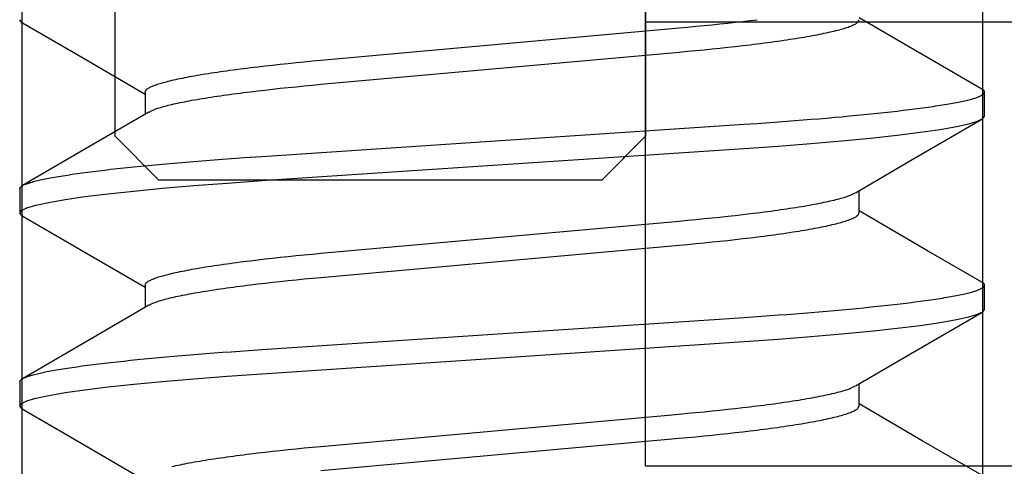
# Model space of a CAD drawing. Extents: x -1 to 19, y -7.5 to 8.8.
# Drawn here: x 0.3 to 0.6, y -3.3 to -3.2 of the extents above; entities that cross this region are included whole.
import ezdxf

# ---------------------------------------------------------------- set-up
doc = ezdxf.new("R2010")
doc.units = 0
doc.header["$MEASUREMENT"] = 0
for name, color, linetype in [('CASE', 7, 'Continuous'), ('HDW-SPRCLAMP-1', 7, 'Continuous'), ('KNOBS', 7, 'Continuous'), ('SPRCLAMP-1', 7, 'Continuous')]:
    doc.layers.add(name, color=color, linetype=linetype)

msp = doc.modelspace()

# ---------------------------------------------------------------- linework, layer by layer
at = {"layer": 'CASE', "color": 1, "linetype": 'Continuous'}
for p, q in [((0.33179, -0.69264), (0.33179, -4.05878)), ((0.58179, -0.69264), (0.58179, -4.05878))]:
    msp.add_line(p, q, dxfattribs=at)
at = {"layer": 'HDW-SPRCLAMP-1', "color": 7, "linetype": 'Continuous'}
for p, q in [((0.35609, -3.2069), (0.35609, -3.1052)), ((0.49409, -3.1052), (0.49409, -3.2069)), ((0.35609, -3.2069), (0.36739, -3.2182)), ((0.48279, -3.2182), (0.49409, -3.2069)), ((0.36739, -3.2182), (0.48279, -3.2182))]:
    msp.add_line(p, q, dxfattribs=at)
at = {"layer": 'KNOBS', "color": 9, "linetype": 'Continuous'}
for p, q in [((0.36384, -3.19541), (0.36384, -3.20116)), ((0.5823, -3.20168), (0.5823, -3.19541)), ((0.33123, -3.22051), (0.33123, -3.22679)), ((0.54968, -3.22679), (0.54968, -3.22104)), ((0.36384, -3.24562), (0.36384, -3.25138)), ((0.5823, -3.2519), (0.5823, -3.24562)), ((0.33123, -3.27073), (0.33123, -3.27701)), ((0.54968, -3.27701), (0.54968, -3.27125))]:
    msp.add_line(p, q, dxfattribs=at)
for points in [[(0.332, -3.17736), (0.33166, -3.1772), (0.33123, -3.17658)], [(0.33192, -3.17736), (0.34799, -3.1867), (0.36384, -3.19593)], [(0.36384, -3.19541), (0.36388, -3.19531), (0.36393, -3.19521), (0.36398, -3.1951), (0.36403, -3.195), (0.3641, -3.1949), (0.36418, -3.1948), (0.36428, -3.19469), (0.3644, -3.19459), (0.36454, -3.19448), (0.3647, -3.19438), (0.36489, -3.19427), (0.36509, -3.19416), (0.36532, -3.19405), (0.36556, -3.19394), (0.36582, -3.19383), (0.3661, -3.19372), (0.36639, -3.19361), (0.36671, -3.19349), (0.36704, -3.19338), (0.36739, -3.19327), (0.36775, -3.19315), (0.36814, -3.19304), (0.36854, -3.19292), (0.36896, -3.19281), (0.3694, -3.19269), (0.36986, -3.19257), (0.37033, -3.19245), (0.37083, -3.19234), (0.37134, -3.19222), (0.37187, -3.1921), (0.37242, -3.19198), (0.37299, -3.19186), (0.37357, -3.19174), (0.37417, -3.19162), (0.37479, -3.1915), (0.37542, -3.19138), (0.37607, -3.19126), (0.37674, -3.19114), (0.37742, -3.19102), (0.37812, -3.1909), (0.37884, -3.19078), (0.37957, -3.19067), (0.38032, -3.19055), (0.38108, -3.19043), (0.38186, -3.19031), (0.38265, -3.19019), (0.38345, -3.19007), (0.38427, -3.18995), (0.38511, -3.18984), (0.38595, -3.18972), (0.38681, -3.1896), (0.38769, -3.18949), (0.38857, -3.18937), (0.38947, -3.18926), (0.39038, -3.18914), (0.3913, -3.18903), (0.39318, -3.1888), (0.3951, -3.18858), (0.39706, -3.18836), (0.39905, -3.18814), (0.40109, -3.18793), (0.40316, -3.18772), (0.40526, -3.18751), (0.4074, -3.18731), (0.40957, -3.1871), (0.50285, -3.1787), (0.50505, -3.1785), (0.5072, -3.1783), (0.50932, -3.1781), (0.51141, -3.17789), (0.51346, -3.17767), (0.51548, -3.17746), (0.51745, -3.17724), (0.51939, -3.17702), (0.52129, -3.17679), (0.52222, -3.17668), (0.52315, -3.17657)], [(0.36492, -3.2006), (0.36522, -3.20043), (0.36538, -3.20034), (0.36554, -3.20026), (0.36572, -3.20017), (0.36591, -3.20008), (0.36612, -3.19998), (0.36636, -3.19989), (0.36661, -3.19979), (0.36689, -3.1997), (0.36719, -3.1996), (0.36751, -3.19949), (0.36785, -3.19939), (0.36822, -3.19928), (0.3686, -3.19918), (0.36901, -3.19907), (0.36944, -3.19895), (0.36989, -3.19884), (0.37036, -3.19873), (0.37084, -3.19861), (0.37135, -3.19849), (0.37188, -3.19838), (0.37242, -3.19826), (0.37299, -3.19814), (0.37357, -3.19802), (0.37417, -3.1979), (0.37478, -3.19778), (0.37542, -3.19766), (0.37607, -3.19754), (0.37674, -3.19742), (0.37742, -3.1973), (0.37812, -3.19718), (0.37884, -3.19706), (0.37957, -3.19694), (0.38032, -3.19682), (0.38108, -3.1967), (0.38186, -3.19658), (0.38265, -3.19647), (0.38345, -3.19635), (0.38427, -3.19623), (0.38511, -3.19611), (0.38595, -3.196), (0.38681, -3.19588), (0.38769, -3.19576), (0.38857, -3.19565), (0.38947, -3.19553), (0.39038, -3.19542), (0.3913, -3.1953), (0.39318, -3.19508), (0.3951, -3.19486), (0.39706, -3.19464), (0.39905, -3.19442), (0.40109, -3.1942), (0.40316, -3.19399), (0.40526, -3.19379), (0.4074, -3.19358), (0.40957, -3.19338), (0.50285, -3.18498), (0.50505, -3.18478), (0.5072, -3.18458), (0.50932, -3.18437), (0.51141, -3.18416), (0.51346, -3.18395), (0.51548, -3.18374), (0.51745, -3.18352), (0.51939, -3.1833), (0.52129, -3.18307), (0.52222, -3.18296), (0.52315, -3.18284), (0.52406, -3.18273), (0.52495, -3.18261), (0.52584, -3.1825), (0.52671, -3.18238), (0.52757, -3.18227), (0.52842, -3.18215), (0.52925, -3.18203), (0.53007, -3.18191), (0.53088, -3.1818), (0.53167, -3.18168), (0.53245, -3.18156), (0.53321, -3.18144), (0.53396, -3.18132), (0.53469, -3.1812), (0.53541, -3.18108), (0.53611, -3.18096), (0.53679, -3.18084), (0.53746, -3.18072), (0.53811, -3.1806), (0.53874, -3.18048), (0.53936, -3.18036), (0.53996, -3.18024), (0.54054, -3.18012), (0.54111, -3.18001), (0.54166, -3.17989), (0.54219, -3.17977), (0.5427, -3.17965), (0.54319, -3.17953), (0.54367, -3.17941), (0.54413, -3.1793), (0.54457, -3.17918), (0.54499, -3.17906), (0.54539, -3.17895), (0.54578, -3.17883), (0.54614, -3.17872), (0.54649, -3.1786), (0.54682, -3.17849), (0.54713, -3.17838), (0.54743, -3.17827), (0.54771, -3.17815), (0.54797, -3.17804), (0.54821, -3.17793), (0.54844, -3.17782), (0.54864, -3.17772), (0.54882, -3.17761), (0.54899, -3.1775), (0.54913, -3.1774), (0.54924, -3.17729), (0.54934, -3.17719), (0.54943, -3.17709), (0.54949, -3.17698), (0.54955, -3.17688), (0.5496, -3.17678), (0.54964, -3.17668), (0.54968, -3.17658)], [(0.58163, -3.19464), (0.56509, -3.18503), (0.54968, -3.17605)], [(0.33123, -3.22051), (0.33126, -3.22044), (0.3313, -3.22036), (0.33134, -3.22028), (0.33138, -3.2202), (0.33144, -3.22012), (0.33151, -3.22004), (0.33159, -3.21996), (0.33169, -3.21988), (0.3318, -3.2198), (0.33194, -3.21972), (0.33209, -3.21963), (0.33226, -3.21955), (0.33244, -3.21947), (0.33264, -3.21938), (0.33285, -3.2193), (0.33308, -3.21921), (0.33333, -3.21913), (0.33359, -3.21904), (0.33386, -3.21895), (0.33414, -3.21887), (0.33445, -3.21878), (0.33476, -3.21869), (0.3351, -3.2186), (0.33544, -3.21851), (0.33581, -3.21842), (0.33618, -3.21833), (0.33658, -3.21824), (0.33699, -3.21815), (0.33741, -3.21806), (0.33785, -3.21797), (0.33831, -3.21788), (0.33878, -3.21779), (0.33926, -3.2177), (0.33976, -3.2176), (0.34027, -3.21751), (0.3408, -3.21742), (0.34134, -3.21733), (0.3419, -3.21724), (0.34247, -3.21714), (0.34305, -3.21705), (0.34365, -3.21696), (0.34488, -3.21677), (0.34618, -3.21659), (0.34752, -3.2164), (0.34891, -3.21622), (0.35036, -3.21603), (0.35186, -3.21585), (0.3534, -3.21566), (0.35499, -3.21548), (0.35663, -3.2153), (0.35832, -3.21511), (0.36006, -3.21493), (0.36184, -3.21475), (0.36366, -3.21457), (0.36553, -3.21439), (0.36744, -3.21422), (0.36939, -3.21404), (0.37138, -3.21386), (0.37341, -3.21369), (0.37547, -3.21352), (0.37756, -3.21335), (0.37969, -3.21318), (0.38185, -3.21301), (0.38404, -3.21285), (0.38625, -3.21268), (0.38962, -3.21245), (0.39422, -3.21213), (0.5198, -3.20376), (0.52319, -3.20353), (0.52652, -3.20329), (0.5287, -3.20313), (0.53086, -3.20297), (0.53299, -3.20281), (0.5351, -3.20264), (0.53718, -3.20248), (0.53924, -3.20231), (0.54126, -3.20214), (0.54326, -3.20196), (0.54523, -3.20179), (0.54716, -3.20161), (0.54905, -3.20143), (0.55091, -3.20125), (0.55273, -3.20107), (0.55451, -3.20088), (0.55624, -3.2007), (0.55793, -3.20051), (0.55957, -3.20033), (0.56116, -3.20014), (0.5627, -3.19995), (0.56418, -3.19976), (0.56561, -3.19957), (0.56699, -3.19939), (0.56831, -3.1992), (0.56895, -3.19911), (0.56958, -3.19901), (0.57018, -3.19892), (0.57078, -3.19882), (0.57136, -3.19873), (0.57192, -3.19864), (0.57247, -3.19855), (0.57301, -3.19845), (0.57353, -3.19836), (0.57403, -3.19827), (0.57452, -3.19818), (0.57499, -3.19809), (0.57545, -3.198), (0.57589, -3.19791), (0.57632, -3.19782), (0.57673, -3.19773), (0.57713, -3.19764), (0.57751, -3.19755), (0.57788, -3.19746), (0.57823, -3.19737), (0.57857, -3.19729), (0.57889, -3.1972), (0.5792, -3.19711), (0.57949, -3.19703), (0.57977, -3.19694), (0.58003, -3.19686), (0.58028, -3.19677), (0.58051, -3.19669), (0.58073, -3.1966), (0.58094, -3.19652), (0.58113, -3.19644), (0.5813, -3.19635), (0.58146, -3.19627), (0.58161, -3.19619), (0.58174, -3.19611), (0.58186, -3.19603), (0.58196, -3.19595), (0.58204, -3.19587), (0.58212, -3.19579), (0.58218, -3.19572), (0.58223, -3.19564), (0.58226, -3.19557), (0.58229, -3.1955), (0.58231, -3.19543), (0.58232, -3.19537), (0.58232, -3.1953), (0.58231, -3.19524), (0.5823, -3.19518), (0.58227, -3.19513), (0.58224, -3.19507), (0.5822, -3.19502), (0.58215, -3.19497), (0.58209, -3.19493), (0.58203, -3.19488), (0.58196, -3.19484), (0.58188, -3.1948), (0.5818, -3.19476), (0.58155, -3.19464)], [(0.332, -3.22757), (0.33166, -3.22741), (0.33123, -3.22679), (0.33168, -3.22616), (0.33307, -3.22549), (0.33543, -3.22479), (0.33877, -3.22407), (0.34307, -3.22332), (0.34822, -3.22258), (0.3542, -3.22185), (0.36096, -3.22112), (0.3684, -3.2204), (0.37657, -3.2197), (0.38521, -3.21904), (0.39421, -3.21841), (0.5198, -3.21004), (0.52863, -3.20942), (0.53711, -3.20876), (0.54512, -3.20807), (0.55269, -3.20735), (0.55956, -3.2066), (0.56561, -3.20585), (0.57079, -3.2051), (0.57503, -3.20436), (0.57825, -3.20365), (0.58052, -3.20296), (0.58186, -3.2023), (0.5823, -3.20168)], [(0.3648, -3.20061), (0.35042, -3.20898), (0.33192, -3.21973)], [(0.54872, -3.2216), (0.5631, -3.21322), (0.58161, -3.20247)], [(0.36384, -3.24562), (0.36388, -3.24552), (0.36393, -3.24542), (0.36398, -3.24532), (0.36403, -3.24522), (0.3641, -3.24511), (0.36418, -3.24501), (0.36428, -3.24491), (0.3644, -3.2448), (0.36454, -3.2447), (0.3647, -3.24459), (0.36489, -3.24448), (0.36509, -3.24438), (0.36532, -3.24427), (0.36556, -3.24416), (0.36582, -3.24405), (0.3661, -3.24393), (0.36639, -3.24382), (0.36671, -3.24371), (0.36704, -3.2436), (0.36739, -3.24348), (0.36775, -3.24337), (0.36814, -3.24325), (0.36854, -3.24314), (0.36896, -3.24302), (0.3694, -3.2429), (0.36986, -3.24279), (0.37033, -3.24267), (0.37083, -3.24255), (0.37134, -3.24243), (0.37187, -3.24231), (0.37242, -3.24219), (0.37299, -3.24208), (0.37357, -3.24196), (0.37417, -3.24184), (0.37479, -3.24172), (0.37542, -3.2416), (0.37607, -3.24148), (0.37674, -3.24136), (0.37742, -3.24124), (0.37812, -3.24112), (0.37884, -3.241), (0.37957, -3.24088), (0.38032, -3.24076), (0.38108, -3.24064), (0.38186, -3.24052), (0.38265, -3.2404), (0.38345, -3.24029), (0.38427, -3.24017), (0.38511, -3.24005), (0.38595, -3.23993), (0.38681, -3.23982), (0.38769, -3.2397), (0.38857, -3.23958), (0.38947, -3.23947), (0.39038, -3.23936), (0.3913, -3.23924), (0.39318, -3.23902), (0.3951, -3.23879), (0.39706, -3.23857), (0.39905, -3.23836), (0.40109, -3.23814), (0.40316, -3.23793), (0.40526, -3.23772), (0.4074, -3.23752), (0.40957, -3.23732), (0.50285, -3.22892), (0.50505, -3.22872), (0.5072, -3.22852), (0.50932, -3.22831), (0.51141, -3.2281), (0.51346, -3.22789), (0.51548, -3.22767), (0.51745, -3.22745), (0.51939, -3.22723), (0.52129, -3.22701), (0.52222, -3.2269), (0.52315, -3.22678), (0.52406, -3.22667), (0.52495, -3.22655), (0.52584, -3.22644), (0.52671, -3.22632), (0.52757, -3.2262), (0.52842, -3.22609), (0.52925, -3.22597), (0.53007, -3.22585), (0.53088, -3.22573), (0.53167, -3.22561), (0.53245, -3.2255), (0.53321, -3.22538), (0.53396, -3.22526), (0.53469, -3.22514), (0.53541, -3.22502), (0.53611, -3.2249), (0.53679, -3.22478), (0.53746, -3.22466), (0.53811, -3.22454), (0.53874, -3.22442), (0.53936, -3.2243), (0.53996, -3.22418), (0.54054, -3.22406), (0.54111, -3.22394), (0.54165, -3.22382), (0.54218, -3.22371), (0.54268, -3.22359), (0.54317, -3.22347), (0.54364, -3.22336), (0.54409, -3.22324), (0.54452, -3.22313), (0.54492, -3.22302), (0.54531, -3.22292), (0.54567, -3.22281), (0.54602, -3.22271), (0.54634, -3.2226), (0.54664, -3.2225), (0.54691, -3.22241), (0.54717, -3.22231), (0.5474, -3.22222), (0.54761, -3.22213), (0.5478, -3.22204), (0.54798, -3.22195), (0.54815, -3.22186), (0.5483, -3.22177), (0.5486, -3.2216)], [(0.33191, -3.22757), (0.34799, -3.23691), (0.36384, -3.24615)], [(0.36492, -3.25082), (0.36522, -3.25064), (0.36538, -3.25056), (0.36554, -3.25047), (0.36572, -3.25038), (0.36592, -3.25029), (0.36613, -3.2502), (0.36636, -3.2501), (0.36661, -3.25001), (0.36689, -3.24991), (0.36719, -3.24981), (0.36751, -3.24971), (0.36785, -3.2496), (0.36822, -3.2495), (0.3686, -3.24939), (0.36901, -3.24928), (0.36944, -3.24917), (0.36989, -3.24906), (0.37036, -3.24894), (0.37084, -3.24882), (0.37135, -3.24871), (0.37188, -3.24859), (0.37242, -3.24847), (0.37299, -3.24835), (0.37357, -3.24823), (0.37417, -3.24811), (0.37478, -3.24799), (0.37542, -3.24787), (0.37607, -3.24775), (0.37674, -3.24763), (0.37742, -3.24751), (0.37812, -3.2474), (0.37884, -3.24728), (0.37957, -3.24716), (0.38032, -3.24704), (0.38108, -3.24692), (0.38186, -3.2468), (0.38265, -3.24668), (0.38345, -3.24656), (0.38427, -3.24644), (0.38511, -3.24633), (0.38595, -3.24621), (0.38681, -3.24609), (0.38769, -3.24598), (0.38857, -3.24586), (0.38947, -3.24575), (0.39038, -3.24563), (0.3913, -3.24552), (0.39318, -3.24529), (0.3951, -3.24507), (0.39706, -3.24485), (0.39905, -3.24463), (0.40109, -3.24442), (0.40316, -3.24421), (0.40526, -3.244), (0.4074, -3.2438), (0.40957, -3.2436), (0.50285, -3.2352), (0.50505, -3.23499), (0.5072, -3.23479), (0.50932, -3.23459), (0.51141, -3.23438), (0.51346, -3.23417), (0.51548, -3.23395), (0.51745, -3.23373), (0.51939, -3.23351), (0.52129, -3.23329), (0.52222, -3.23317), (0.52315, -3.23306), (0.52406, -3.23294), (0.52495, -3.23283), (0.52584, -3.23271), (0.52671, -3.2326), (0.52757, -3.23248), (0.52842, -3.23236), (0.52925, -3.23225), (0.53007, -3.23213), (0.53088, -3.23201), (0.53167, -3.23189), (0.53245, -3.23177), (0.53321, -3.23165), (0.53396, -3.23153), (0.53469, -3.23141), (0.53541, -3.2313), (0.53611, -3.23118), (0.53679, -3.23106), (0.53746, -3.23094), (0.53811, -3.23082), (0.53874, -3.2307), (0.53936, -3.23058), (0.53996, -3.23046), (0.54054, -3.23034), (0.54111, -3.23022), (0.54166, -3.2301), (0.54219, -3.22998), (0.5427, -3.22986), (0.54319, -3.22975), (0.54367, -3.22963), (0.54413, -3.22951), (0.54457, -3.22939), (0.54499, -3.22928), (0.54539, -3.22916), (0.54578, -3.22905), (0.54614, -3.22893), (0.54649, -3.22882), (0.54682, -3.2287), (0.54713, -3.22859), (0.54743, -3.22848), (0.54771, -3.22837), (0.54797, -3.22826), (0.54821, -3.22815), (0.54844, -3.22804), (0.54864, -3.22793), (0.54882, -3.22782), (0.54899, -3.22772), (0.54913, -3.22761), (0.54924, -3.22751), (0.54934, -3.2274), (0.54943, -3.2273), (0.54949, -3.2272), (0.54955, -3.2271), (0.5496, -3.22699), (0.54964, -3.22689), (0.54968, -3.22679)], [(0.58158, -3.24483), (0.56751, -3.23665), (0.54968, -3.22627)], [(0.33123, -3.27073), (0.33126, -3.27065), (0.3313, -3.27057), (0.33134, -3.27049), (0.33138, -3.27041), (0.33144, -3.27033), (0.33151, -3.27026), (0.33159, -3.27017), (0.33169, -3.27009), (0.3318, -3.27001), (0.33194, -3.26993), (0.33209, -3.26985), (0.33226, -3.26976), (0.33244, -3.26968), (0.33264, -3.2696), (0.33285, -3.26951), (0.33308, -3.26943), (0.33333, -3.26934), (0.33359, -3.26925), (0.33386, -3.26917), (0.33414, -3.26908), (0.33445, -3.26899), (0.33476, -3.2689), (0.3351, -3.26882), (0.33544, -3.26873), (0.33581, -3.26864), (0.33618, -3.26855), (0.33658, -3.26846), (0.33699, -3.26837), (0.33741, -3.26828), (0.33785, -3.26818), (0.33831, -3.26809), (0.33878, -3.268), (0.33926, -3.26791), (0.33976, -3.26782), (0.34027, -3.26773), (0.3408, -3.26763), (0.34134, -3.26754), (0.3419, -3.26745), (0.34247, -3.26736), (0.34305, -3.26726), (0.34365, -3.26717), (0.34488, -3.26699), (0.34618, -3.2668), (0.34752, -3.26662), (0.34891, -3.26643), (0.35036, -3.26625), (0.35186, -3.26606), (0.3534, -3.26588), (0.35499, -3.26569), (0.35663, -3.26551), (0.35832, -3.26533), (0.36006, -3.26515), (0.36184, -3.26497), (0.36366, -3.26479), (0.36553, -3.26461), (0.36744, -3.26443), (0.36939, -3.26425), (0.37138, -3.26408), (0.37341, -3.2639), (0.37547, -3.26373), (0.37756, -3.26356), (0.37969, -3.26339), (0.38185, -3.26323), (0.38404, -3.26306), (0.38625, -3.2629), (0.38962, -3.26266), (0.39422, -3.26235), (0.5198, -3.25397), (0.52319, -3.25374), (0.52652, -3.25351), (0.5287, -3.25335), (0.53086, -3.25319), (0.53299, -3.25302), (0.5351, -3.25286), (0.53718, -3.25269), (0.53924, -3.25252), (0.54126, -3.25235), (0.54326, -3.25218), (0.54523, -3.252), (0.54716, -3.25182), (0.54905, -3.25164), (0.55091, -3.25146), (0.55273, -3.25128), (0.55451, -3.2511), (0.55624, -3.25091), (0.55793, -3.25073), (0.55957, -3.25054), (0.56116, -3.25035), (0.5627, -3.25016), (0.56418, -3.24998), (0.56561, -3.24979), (0.56699, -3.2496), (0.56831, -3.24941), (0.56895, -3.24932), (0.56958, -3.24923), (0.57018, -3.24913), (0.57078, -3.24904), (0.57136, -3.24895), (0.57192, -3.24885), (0.57247, -3.24876), (0.57301, -3.24867), (0.57353, -3.24858), (0.57403, -3.24848), (0.57452, -3.24839), (0.57499, -3.2483), (0.57545, -3.24821), (0.57589, -3.24812), (0.57632, -3.24803), (0.57673, -3.24794), (0.57713, -3.24785), (0.57751, -3.24776), (0.57788, -3.24768), (0.57823, -3.24759), (0.57857, -3.2475), (0.57889, -3.24741), (0.5792, -3.24733), (0.57949, -3.24724), (0.57977, -3.24715), (0.58003, -3.24707), (0.58028, -3.24698), (0.58051, -3.2469), (0.58073, -3.24682), (0.58094, -3.24673), (0.58113, -3.24665), (0.5813, -3.24657), (0.58146, -3.24649), (0.58161, -3.24641), (0.58174, -3.24632), (0.58186, -3.24624), (0.58196, -3.24617), (0.58204, -3.24609), (0.58212, -3.24601), (0.58218, -3.24593), (0.58223, -3.24586), (0.58226, -3.24578), (0.58229, -3.24571), (0.58231, -3.24564), (0.58232, -3.24558), (0.58232, -3.24551), (0.58231, -3.24545), (0.58229, -3.24539), (0.58226, -3.24534), (0.58223, -3.24528), (0.58219, -3.24523), (0.58213, -3.24518), (0.58207, -3.24513), (0.582, -3.24508), (0.58193, -3.24504), (0.58185, -3.24499), (0.58176, -3.24495), (0.58149, -3.24482)], [(0.3648, -3.25082), (0.35042, -3.25919), (0.33192, -3.26995)], [(0.332, -3.27779), (0.33166, -3.27762), (0.33123, -3.27701), (0.33168, -3.27638), (0.33307, -3.27571), (0.33543, -3.27501), (0.33877, -3.27428), (0.34307, -3.27354), (0.34822, -3.2728), (0.3542, -3.27206), (0.36096, -3.27133), (0.3684, -3.27062), (0.37657, -3.26992), (0.38521, -3.26925), (0.39421, -3.26862), (0.5198, -3.26025), (0.52863, -3.25963), (0.53711, -3.25897), (0.54512, -3.25829), (0.55269, -3.25756), (0.55956, -3.25682), (0.56561, -3.25607), (0.57079, -3.25531), (0.57503, -3.25457), (0.57825, -3.25386), (0.58052, -3.25317), (0.58186, -3.25252), (0.5823, -3.2519)], [(0.54872, -3.27181), (0.5631, -3.26344), (0.5816, -3.25269)], [(0.37083, -3.29276), (0.37134, -3.29265), (0.37187, -3.29253), (0.37242, -3.29241), (0.37299, -3.29229), (0.37357, -3.29217), (0.37417, -3.29205), (0.37479, -3.29193), (0.37542, -3.29181), (0.37607, -3.29169), (0.37674, -3.29157), (0.37742, -3.29145), (0.37812, -3.29133), (0.37884, -3.29121), (0.37957, -3.29109), (0.38032, -3.29097), (0.38108, -3.29086), (0.38186, -3.29074), (0.38265, -3.29062), (0.38345, -3.2905), (0.38427, -3.29038), (0.38511, -3.29026), (0.38595, -3.29015), (0.38681, -3.29003), (0.38769, -3.28991), (0.38857, -3.2898), (0.38947, -3.28968), (0.39038, -3.28957), (0.3913, -3.28946), (0.39318, -3.28923), (0.3951, -3.28901), (0.39706, -3.28879), (0.39905, -3.28857), (0.40109, -3.28836), (0.40316, -3.28815), (0.40526, -3.28794), (0.4074, -3.28773), (0.40957, -3.28753), (0.50285, -3.27913), (0.50505, -3.27893), (0.5072, -3.27873), (0.50932, -3.27852), (0.51141, -3.27831), (0.51346, -3.2781), (0.51548, -3.27789), (0.51745, -3.27767), (0.51939, -3.27745), (0.52129, -3.27722), (0.52222, -3.27711), (0.52315, -3.277), (0.52406, -3.27688), (0.52495, -3.27677), (0.52584, -3.27665), (0.52671, -3.27653), (0.52757, -3.27642), (0.52842, -3.2763), (0.52925, -3.27618), (0.53007, -3.27607), (0.53088, -3.27595), (0.53167, -3.27583), (0.53245, -3.27571), (0.53321, -3.27559), (0.53396, -3.27547), (0.53469, -3.27535), (0.53541, -3.27523), (0.53611, -3.27511), (0.53679, -3.27499), (0.53746, -3.27487), (0.53811, -3.27475), (0.53874, -3.27463), (0.53936, -3.27451), (0.53996, -3.2744), (0.54054, -3.27428), (0.54111, -3.27416), (0.54165, -3.27404), (0.54218, -3.27392), (0.54268, -3.2738), (0.54317, -3.27369), (0.54364, -3.27357), (0.54409, -3.27346), (0.54452, -3.27335), (0.54492, -3.27324), (0.54531, -3.27313), (0.54567, -3.27302), (0.54602, -3.27292), (0.54634, -3.27282), (0.54664, -3.27272), (0.54691, -3.27262), (0.54717, -3.27253), (0.5474, -3.27243), (0.54761, -3.27234), (0.5478, -3.27225), (0.54798, -3.27216), (0.54814, -3.27208), (0.5483, -3.27199), (0.5486, -3.27182)], [(0.40957, -3.29381), (0.50285, -3.28541), (0.50505, -3.28521), (0.5072, -3.28501), (0.50932, -3.2848), (0.51141, -3.28459), (0.51346, -3.28438), (0.51548, -3.28416), (0.51745, -3.28395), (0.51939, -3.28372), (0.52129, -3.2835), (0.52222, -3.28339), (0.52315, -3.28327), (0.52406, -3.28316), (0.52495, -3.28304), (0.52584, -3.28293), (0.52671, -3.28281), (0.52757, -3.28269), (0.52842, -3.28258), (0.52925, -3.28246), (0.53007, -3.28234), (0.53088, -3.28222), (0.53167, -3.28211), (0.53245, -3.28199), (0.53321, -3.28187), (0.53396, -3.28175), (0.53469, -3.28163), (0.53541, -3.28151), (0.53611, -3.28139), (0.53679, -3.28127), (0.53746, -3.28115), (0.53811, -3.28103), (0.53874, -3.28091), (0.53936, -3.28079), (0.53996, -3.28067), (0.54054, -3.28055), (0.54111, -3.28043), (0.54166, -3.28031), (0.54219, -3.2802), (0.5427, -3.28008), (0.54319, -3.27996), (0.54367, -3.27984), (0.54413, -3.27973), (0.54457, -3.27961), (0.54499, -3.27949), (0.54539, -3.27938), (0.54578, -3.27926), (0.54614, -3.27915), (0.54649, -3.27903), (0.54682, -3.27892), (0.54713, -3.27881), (0.54743, -3.27869), (0.54771, -3.27858), (0.54797, -3.27847), (0.54821, -3.27836), (0.54844, -3.27825), (0.54864, -3.27814), (0.54882, -3.27804), (0.54899, -3.27793), (0.54913, -3.27782), (0.54924, -3.27772), (0.54934, -3.27762), (0.54943, -3.27751), (0.54949, -3.27741), (0.54955, -3.27731), (0.5496, -3.27721), (0.54964, -3.27711), (0.54968, -3.27701)], [(0.5816, -3.29505), (0.56611, -3.28605), (0.54968, -3.27648)], [(0.33191, -3.27779), (0.34799, -3.28713), (0.36384, -3.29636)]]:
    msp.add_lwpolyline(points, dxfattribs=at)
at = {"layer": 'SPRCLAMP-1', "color": 5, "linetype": 'Continuous'}
for p, q in [((0.49409, -3.2927), (0.49409, -2.9177)), ((0.74409, -3.2927), (0.49409, -3.2927))]:
    msp.add_line(p, q, dxfattribs=at)
at = {"layer": 'SPRCLAMP-1', "color": 9, "linetype": 'Continuous'}
msp.add_line((0.74409, -3.1772), (0.49409, -3.1772), dxfattribs=at)

doc.saveas('drawing.dxf')
